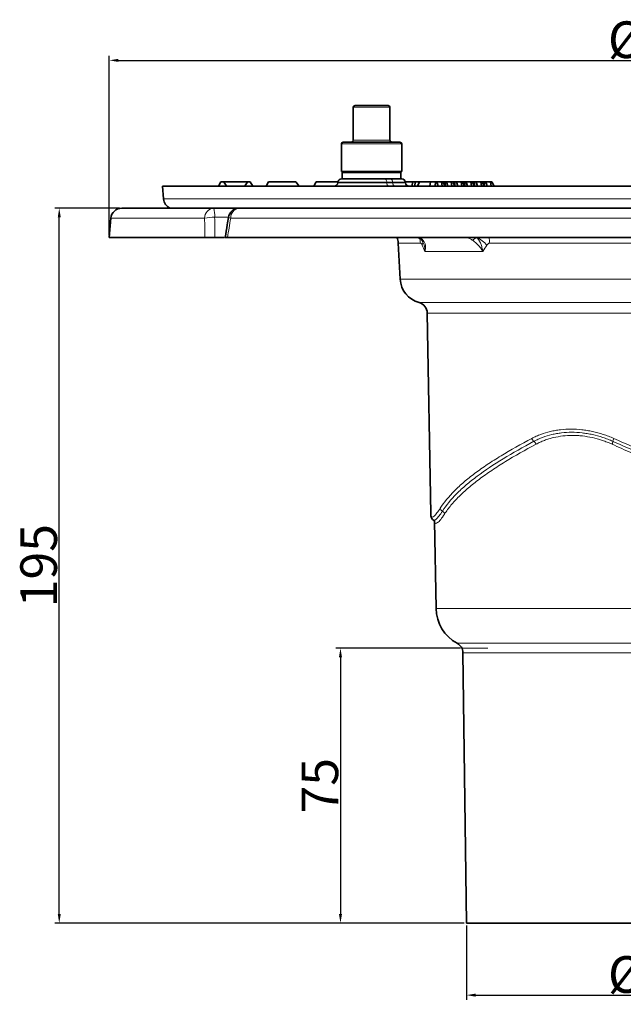
# Model space of a CAD drawing. Units: millimetres. Extents: x -1442 to 6272, y -3225 to 1272.
# Drawn here: x 393 to 558, y 305 to 574 of the extents above; entities that cross this region are included whole.
import ezdxf

# ---------------------------------------------------------------- set-up
doc = ezdxf.new("R2010")
doc.units = ezdxf.units.MM
doc.header["$LTSCALE"] = 2
doc.header["$PDSIZE"] = -1
doc.layers.add('7034.10.12', color=7, linetype='Continuous')
doc.layers.add('DIMENSION', color=3, linetype='Continuous')
doc.dimstyles.new('ISO-25', dxfattribs={"dimtxt": 2.5, "dimasz": 2.5, "dimexe": 1.25, "dimexo": 0.625, "dimtad": 1, "dimtxsty": 'Standard', "dimcen": 2.5, "dimadec": 0, "dimazin": 0, "dimtfac": 1, "dimtmove": 0, "dimatfit": 3, "dimfxl": 1, "dimarcsym": 0})

# ---------------------------------------------------------------- blocks, each defined once
blk = doc.blocks.new('*D126')
at = {"layer": 'DEFPOINTS', "color": 0, "transparency": 16777216}
for p in [(514.14, 402.5), (480.73, 327.5), (515.13, 327.5)]:
    blk.add_point(p, dxfattribs=at)
at = {"layer": 'DIMENSION', "color": 0, "lineweight": -2, "transparency": 16777216}
for p, q in [((513.51, 402.5), (479.48, 402.5)), ((480.73, 400), (480.73, 330)), ((514.5, 327.5), (479.48, 327.5))]:
    blk.add_line(p, q, dxfattribs=at)
at = {"layer": 'DIMENSION', "color": 0, "transparency": 16777216}
for points in [[(480.32, 400), (481.15, 400), (480.73, 402.5)], [(480.32, 330), (481.15, 330), (480.73, 327.5)]]:
    blk.add_solid(points, dxfattribs=at)
at = {"layer": 'DIMENSION', "color": 0, "transparency": 16777216, "insert": (470.11, 364.97), "char_height": 10, "attachment_point": 2, "rotation": 90}
blk.add_mtext('75', dxfattribs=at)
blk = doc.blocks.new('*D127')
at = {"layer": 'DEFPOINTS', "color": 0, "transparency": 16777216}
for p in [(515.13, 327.5), (625.13, 327.5), (625.13, 307.86)]:
    blk.add_point(p, dxfattribs=at)
at = {"layer": 'DIMENSION', "color": 0, "lineweight": -2, "transparency": 16777216}
for p, q in [((515.13, 326.87), (515.13, 306.61)), ((625.13, 326.87), (625.13, 306.61)), ((517.63, 307.86), (622.63, 307.86))]:
    blk.add_line(p, q, dxfattribs=at)
at = {"layer": 'DIMENSION', "color": 0, "transparency": 16777216}
for points in [[(517.63, 308.28), (517.63, 307.45), (515.13, 307.86)], [(622.63, 308.28), (622.63, 307.45), (625.13, 307.86)]]:
    blk.add_solid(points, dxfattribs=at)
at = {"layer": 'DIMENSION', "color": 0, "transparency": 16777216, "insert": (570.13, 318.49), "char_height": 10, "attachment_point": 2}
blk.add_mtext('%%c110', dxfattribs=at)
blk = doc.blocks.new('*D128')
at = {"layer": 'DEFPOINTS', "color": 0, "transparency": 16777216}
for p in [(404, 522.5), (421.07, 522.5), (515.13, 327.5)]:
    blk.add_point(p, dxfattribs=at)
at = {"layer": 'DIMENSION', "color": 0, "lineweight": -2, "transparency": 16777216}
for p, q in [((420.45, 522.5), (402.75, 522.5)), ((404, 330), (404, 520)), ((514.5, 327.5), (402.75, 327.5))]:
    blk.add_line(p, q, dxfattribs=at)
at = {"layer": 'DIMENSION', "color": 0, "transparency": 16777216}
for points in [[(403.59, 520), (404.42, 520), (404, 522.5)], [(403.59, 330), (404.42, 330), (404, 327.5)]]:
    blk.add_solid(points, dxfattribs=at)
at = {"layer": 'DIMENSION', "color": 0, "transparency": 16777216, "insert": (393.38, 425), "char_height": 10, "attachment_point": 2, "rotation": 90}
blk.add_mtext('195', dxfattribs=at)
blk = doc.blocks.new('*D129')
at = {"layer": 'DEFPOINTS', "color": 0, "transparency": 16777216}
for p in [(722.63, 562.81), (417.63, 514.5), (722.63, 514.5)]:
    blk.add_point(p, dxfattribs=at)
at = {"layer": 'DIMENSION', "color": 0, "lineweight": -2, "transparency": 16777216}
for p, q in [((417.63, 515.12), (417.63, 564.06)), ((722.63, 515.12), (722.63, 564.06)), ((420.13, 562.81), (720.13, 562.81))]:
    blk.add_line(p, q, dxfattribs=at)
at = {"layer": 'DIMENSION', "color": 0, "transparency": 16777216}
for points in [[(420.13, 563.22), (420.13, 562.39), (417.63, 562.81)], [(720.13, 563.22), (720.13, 562.39), (722.63, 562.81)]]:
    blk.add_solid(points, dxfattribs=at)
at = {"layer": 'DIMENSION', "color": 0, "transparency": 16777216, "insert": (570.13, 573.43), "char_height": 10, "attachment_point": 2}
blk.add_mtext('%%c305', dxfattribs=at)
blk = doc.blocks.new('1040098-M_005_FRONT VIEW')
at = {"color": 7, "linetype": 'Continuous', "lineweight": 35}
for p, q in [((275.06, 709.37), (282.21, 709.37)), ((282.21, 709.37), (284.06, 709.37)), ((274.56, 708.87), (274.56, 699.87)), ((284.56, 699.87), (284.56, 708.87)), ((271.31, 698.87), (271.31, 691.37)), ((271.81, 699.37), (284.12, 699.37)), ((284.12, 699.37), (287.31, 699.37)), ((287.81, 691.37), (287.81, 698.87)), ((287.81, 691.37), (271.31, 691.37)), ((271.56, 691.12), (271.56, 689.37)), ((287.56, 691.12), (271.56, 691.12)), ((287.56, 689.37), (287.56, 691.12)), ((238.47, 688.57), (237.77, 687.37)), ((237.8, 687.37), (238.47, 688.57)), ((238.47, 688.57), (239.27, 688.57)), ((239.99, 687.37), (239.27, 688.57)), ((239.33, 688.57), (245.6, 688.57)), ((244.94, 687.37), (245.67, 688.57)), ((245.67, 688.57), (246.47, 688.57)), ((247.16, 687.37), (246.47, 688.57)), ((247.14, 687.37), (246.47, 688.57)), ((251.47, 688.57), (250.77, 687.37)), ((251.47, 688.57), (258.93, 688.57)), ((259.83, 687.37), (258.93, 688.57)), ((264.47, 688.57), (263.77, 687.37)), ((264.47, 688.57), (268.47, 688.57)), ((268.47, 688.57), (270.37, 688.57)), ((270.35, 688.46), (270.33, 688.28)), ((271.35, 689.37), (279.12, 689.37)), ((287.3, 689.37), (279.12, 689.37)), ((287.3, 689.37), (287.78, 689.37)), ((288.76, 688.56), (288.76, 688.57)), ((290.72, 688.57), (288.76, 688.57)), ((288.76, 688.57), (288.76, 688.57)), ((288.79, 688.28), (288.78, 688.46)), ((290.5, 687.37), (290.84, 688.57)), ((291.25, 687.37), (291.52, 688.57)), ((292.09, 687.37), (292.67, 688.57)), ((295.65, 688.57), (292.67, 688.57)), ((295.46, 687.37), (295.65, 688.57)), ((296.98, 688.57), (295.65, 688.57)), ((296.95, 687.37), (296.98, 688.57)), ((297.37, 688.57), (296.98, 688.57)), ((297.73, 687.37), (297.37, 688.57)), ((298.63, 688.57), (297.37, 688.57)), ((298.82, 687.37), (298.63, 688.57)), ((299.02, 688.57), (298.63, 688.57)), ((299.6, 687.37), (299.02, 688.57)), ((299.65, 688.57), (299.02, 688.57)), ((299.63, 687.37), (299.65, 688.57)), ((300.04, 688.57), (299.65, 688.57)), ((300.41, 687.37), (300.04, 688.57)), ((301.3, 688.57), (300.04, 688.57)), ((301.5, 687.37), (301.3, 688.57)), ((301.7, 688.57), (301.3, 688.57)), ((302.27, 687.37), (301.7, 688.57)), ((302.32, 688.57), (301.7, 688.57)), ((302.3, 687.37), (302.32, 688.57)), ((302.72, 688.57), (302.32, 688.57)), ((303.08, 687.37), (302.72, 688.57)), ((303.98, 688.57), (302.72, 688.57)), ((304.17, 687.37), (303.98, 688.57)), ((304.37, 688.57), (303.98, 688.57)), ((304.95, 687.37), (304.37, 688.57)), ((305, 688.57), (304.37, 688.57)), ((304.98, 687.37), (305, 688.57)), ((305.39, 688.57), (305, 688.57)), ((305.75, 687.37), (305.39, 688.57)), ((306.65, 688.57), (305.39, 688.57)), ((306.85, 687.37), (306.65, 688.57)), ((307.04, 688.57), (306.65, 688.57)), ((307.62, 687.37), (307.04, 688.57)), ((307.67, 688.57), (307.04, 688.57)), ((307.65, 687.37), (307.67, 688.57)), ((308.06, 688.57), (307.67, 688.57)), ((308.43, 687.37), (308.06, 688.57)), ((309.33, 688.57), (308.06, 688.57)), ((309.52, 687.37), (309.33, 688.57)), ((309.72, 688.57), (309.33, 688.57)), ((310.3, 687.37), (309.72, 688.57)), ((310.35, 688.57), (309.72, 688.57)), ((310.32, 687.37), (310.35, 688.57)), ((310.74, 688.57), (310.35, 688.57)), ((311.1, 687.37), (310.74, 688.57)), ((312, 688.57), (310.74, 688.57)), ((312.19, 687.37), (312, 688.57)), ((312.39, 688.57), (312, 688.57)), ((312.97, 687.37), (312.39, 688.57)), ((222.47, 687.37), (222.77, 683.88)), ((498.47, 687.37), (222.47, 687.37)), ((211.41, 681.37), (236.49, 681.37)), ((236.49, 681.37), (243.47, 681.37)), ((243.47, 681.37), (509.52, 681.37)), ((208.43, 678.63), (207.97, 673.37)), ((207.97, 673.37), (234.08, 673.37)), ((239.42, 673.37), (236.82, 673.37)), ((240.25, 673.37), (512.97, 673.37)), ((286.85, 671.83), (287.37, 662)), ((294.76, 652.76), (295.72, 597.96)), ((295.74, 598), (295.74, 597.96)), ((296.75, 595.98), (297.17, 572.18)), ((304.5, 560.1), (305.47, 486.37)), ((305.47, 486.37), (392.79, 486.37))]:
    blk.add_line(p, q, dxfattribs=at)
at = {"color": 8, "linetype": 'Continuous', "lineweight": 18}
for p, q in [((282.5, 708.87), (274.56, 708.87)), ((284.56, 708.87), (282.5, 708.87)), ((284.41, 698.87), (271.31, 698.87)), ((274.56, 699.87), (282.5, 699.87)), ((282.5, 699.87), (284.56, 699.87)), ((287.81, 698.87), (284.41, 698.87)), ((270.33, 688.28), (283.7, 688.28)), ((283.69, 688.46), (270.35, 688.46)), ((283.69, 688.46), (283.7, 688.28)), ((285.31, 688.46), (283.69, 688.46)), ((283.7, 688.28), (285.32, 688.28)), ((285.31, 688.46), (285.32, 688.28)), ((288.78, 688.46), (285.31, 688.46)), ((285.32, 688.28), (288.79, 688.28)), ((222.77, 683.88), (498.16, 683.88)), ((234, 678.63), (208.43, 678.63)), ((240.51, 678.89), (236.74, 678.89)), ((512.51, 678.63), (241.12, 678.63)), ((292.89, 671.83), (286.85, 671.83)), ((305.39, 673.37), (305.26, 673.36)), ((367.36, 671.83), (311.81, 671.83)), ((309.9, 669.58), (294.12, 669.58)), ((287.37, 662), (433.56, 662)), ((292.54, 655.61), (400.39, 655.61)), ((426.17, 652.76), (294.76, 652.76)), ((297.17, 572.18), (423.76, 572.18)), ((302.93, 562.69), (394.28, 562.69)), ((416.43, 560.1), (304.5, 560.1))]:
    blk.add_line(p, q, dxfattribs=at)
at = {"color": 7, "linetype": 'Continuous', "lineweight": 18}
blk.add_line((304.48, 561.37), (311.28, 561.37), dxfattribs=at)
at = {"color": 8, "linetype": 'Continuous', "lineweight": 18, "flags": 128}
for points in [[(283.11, 689.37), (283.22, 689.35), (283.32, 689.3), (283.42, 689.22), (283.51, 689.11), (283.58, 688.97), (283.64, 688.81), (283.68, 688.64), (283.69, 688.46)], [(284.29, 687.37), (284.18, 687.39), (284.08, 687.44), (283.98, 687.52), (283.89, 687.63), (283.82, 687.77), (283.76, 687.93), (283.72, 688.1), (283.7, 688.28)], [(285.31, 688.46), (285.29, 688.64), (285.25, 688.81), (285.2, 688.97), (285.12, 689.11), (285.04, 689.22), (284.94, 689.3), (284.84, 689.35), (284.73, 689.37)], [(285.32, 688.28), (285.34, 688.1), (285.38, 687.93), (285.44, 687.77), (285.51, 687.63), (285.6, 687.52), (285.69, 687.44), (285.8, 687.39), (285.91, 687.37)], [(292.26, 673.32), (292.26, 673.32), (292.39, 673.31)]]:
    blk.add_lwpolyline(points, dxfattribs=at)
at = {"color": 7, "linetype": 'Continuous', "lineweight": 35}
for centre, radius, start, end in [((275.06, 708.87), 0.5, 90, 180), ((284.06, 708.87), 0.5, 0, 90), ((271.81, 698.87), 0.5, 90, 180), ((274.06, 699.87), 0.5, 270, 0), ((285.06, 699.87), 0.5, 180, 270), ((287.31, 698.87), 0.5, 0, 90), ((269.34, 688.37), 1, 270, 355), ((271.35, 688.37), 1, 90, 175), ((287.78, 688.37), 1, 5, 90), ((289.79, 688.37), 1, 185, 270), ((225.76, 684.14), 3, 185, 247.378), ((211.41, 678.37), 3, 90, 175), ((243.47, 678.37), 3, 90, 170.7119), ((282.86, 671.63), 4, 3, 25.8282), ((294.36, 662.37), 7, 183, 254.9487), ((291.76, 652.71), 3, 1, 74.9487), ((308.17, 572.37), 11, 181, 241.5693), ((301.5, 560.06), 3, 0.75, 61.5693)]:
    blk.add_arc(centre, radius, start, end, dxfattribs=at)
at = {"color": 8, "linetype": 'Continuous', "lineweight": 18}
for centre, radius, start, end in [((236.73, 678.65), 2.73, 95.1572, 180.38), ((229.92, 679.43), 6.85, 355.4556, 16.4241), ((243.79, 678.72), 2.67, 96.9689, 181.8626), ((236.47, 667.14), 11.75, 88.6665, 102.138), ((241.2, 679.8), 1.18, 233.9299, 266.2237), ((288.6, 671.63), 4.3, 2.7016, 21.861), ((293.76, 673.71), 1.05, 229.1235, 259.4577), ((291.6, 671.96), 1.91, 337.8374, 23.0999), ((305.6, 674.76), 1.45, 271.1961, 286.8107), ((306.16, 675.61), 3.06, 286.4067, 313.4876), ((305.13, 666.57), 7.51, 38.4852, 65.353), ((306.15, 671.66), 5.66, 1.7437, 17.5385)]:
    blk.add_arc(centre, radius, start, end, dxfattribs=at)
at = {"color": 7, "linetype": 'Continuous', "lineweight": 35}
for points, knots in [([(272.85, 691.37), (272.87, 691.34), (272.92, 691.24), (273, 691.14), (273.07, 691.13), (273.1, 691.12)], [0, 0, 0, 0, 0.195395, 0.59641, 1, 1, 1, 1]), ([(273.1, 691.12), (273.11, 691.12), (273.15, 691.12), (273.22, 691.17), (273.29, 691.26), (273.34, 691.34), (273.35, 691.37)], [0, 0, 0, 0, 0.111417, 0.476897, 0.844385, 1, 1, 1, 1]), ([(274.75, 691.37), (274.89, 691.34), (275.32, 691.24), (276.04, 691.14), (276.63, 691.13), (276.92, 691.12)], [0, 0, 0, 0, 0.195395, 0.59641, 1, 1, 1, 1]), ([(276.92, 691.12), (277, 691.12), (277.35, 691.12), (277.96, 691.17), (278.61, 691.26), (278.98, 691.34), (279.09, 691.37)], [0, 0, 0, 0, 0.111417, 0.476897, 0.844385, 1, 1, 1, 1]), ([(281.45, 691.37), (281.5, 691.35), (281.75, 691.29), (282.19, 691.21), (282.79, 691.13), (283.18, 691.12), (283.38, 691.12)], [0, 0, 0, 0, 0.084204, 0.387111, 0.692946, 1, 1, 1, 1]), ([(283.38, 691.12), (283.64, 691.13), (284.08, 691.14), (284.72, 691.23), (285.11, 691.31), (285.32, 691.36), (285.33, 691.37)], [0, 0, 0, 0, 0.387537, 0.6818135, 0.977042, 1, 1, 1, 1]), ([(286.28, 691.37), (286.26, 691.34), (286.21, 691.24), (286.13, 691.14), (286.06, 691.13), (286.03, 691.12)], [0, 0, 0, 0, 0.195395, 0.59641, 1, 1, 1, 1]), ([(291.52, 688.57), (291.43, 688.57), (291.26, 688.57), (291, 688.57), (290.9, 688.57), (290.84, 688.57)], [0, 0, 0, 0, 0.251575, 0.503273, 1, 1, 1, 1]), ([(292.55, 688.57), (292.55, 688.57), (292.35, 688.57), (291.96, 688.57), (291.68, 688.57), (291.52, 688.57)], [0, 0, 0, 0, 0.004397, 0.457944, 1, 1, 1, 1]), ([(240.51, 678.85), (240.4, 678.17), (240.1, 676.35), (239.8, 674.52), (239.61, 673.37)], [0, 0, 0, 0, 0.37113, 1, 1, 1, 1]), ([(236.82, 673.37), (236.55, 673.37), (236.29, 673.37), (235.9, 673.37), (235.77, 673.37), (235.51, 673.37), (235.39, 673.37), (235.03, 673.37), (234.8, 673.37), (234.4, 673.37), (234.23, 673.37), (234.08, 673.37)], [0, 0, 0, 0, 0.25, 0.25, 0.375, 0.375, 0.5, 0.5, 0.75, 0.75, 1, 1, 1, 1]), ([(240.25, 673.37), (240.06, 673.37), (239.69, 673.37), (239.64, 673.37), (239.62, 673.37)], [0, 0, 0, 0, 0.510145, 1, 1, 1, 1]), ([(291.96, 673.36), (291.97, 673.36), (292.1, 673.37), (292.25, 673.33), (292.38, 673.29)], [0, 0, 0, 0, 0.10581, 1, 1, 1, 1]), ([(292.23, 673.3), (292.36, 673.28), (292.71, 673.22), (292.93, 673.03), (293.06, 672.9)], [0, 0, 0, 0, 0.36518, 1, 1, 1, 1]), ([(293.07, 672.92), (293.21, 672.79), (293.41, 672.61), (293.53, 672.29), (293.56, 672.2)], [0, 0, 0, 0, 0.744362, 1, 1, 1, 1]), ([(295.74, 598), (295.73, 597.9), (295.72, 597.59), (295.78, 597.19), (295.98, 596.73), (296.25, 596.35), (296.47, 596.29), (296.49, 596.28)], [0, 0, 0, 0, 0.162927, 0.487088, 0.73836, 0.971748, 1, 1, 1, 1]), ([(296.45, 596.25), (296.5, 596.24), (296.67, 596.18), (296.76, 595.95), (296.76, 595.97), (296.76, 595.97)], [0, 0, 0, 0, 0.1623, 0.685545, 1, 1, 1, 1])]:
    blk.add_open_spline(points, degree=3, knots=knots, dxfattribs=at)
at = {"color": 8, "linetype": 'Continuous', "lineweight": 18}
for points in [[(234.08, 673.37), (234.05, 675.12), (234.02, 676.88), (234, 678.63)], [(236.74, 678.89), (236.77, 677.05), (236.79, 675.21), (236.82, 673.37)], [(241.12, 678.63), (240.83, 676.88), (240.54, 675.12), (240.25, 673.37)], [(292.01, 673.36), (292.14, 673.35), (292.27, 673.33), (292.39, 673.31)], [(305.63, 673.31), (305.51, 673.33), (305.39, 673.35), (305.26, 673.36)], [(294.12, 669.58), (293.86, 670.13), (293.61, 670.69), (293.37, 671.24)], [(311.01, 671.24), (310.64, 670.69), (310.27, 670.13), (309.9, 669.58)]]:
    blk.add_open_spline(points, degree=3, dxfattribs=at)
for points, knots in [([(292.39, 673.31), (292.63, 673.26), (292.85, 673.17), (293.25, 672.96), (293.42, 672.83), (293.57, 672.68)], [0, 0, 0, 0, 0.5, 0.5, 1, 1, 1, 1]), ([(293.37, 671.24), (293.3, 671.4), (293.22, 671.54), (293.07, 671.75), (292.98, 671.83), (292.89, 671.83)], [0, 0, 0, 0, 0.5, 0.5, 1, 1, 1, 1]), ([(294.12, 669.58), (294.12, 669.58), (294.12, 670.18), (294.06, 671.12), (293.67, 671.91), (293.53, 672.19)], [0, 0, 0, 0, 0.006766, 0.642777, 1, 1, 1, 1]), ([(293.57, 672.68), (293.66, 672.59), (293.75, 672.48), (293.89, 672.27), (293.96, 672.15), (294.13, 671.79), (294.2, 671.54), (294.28, 671.01), (294.29, 670.73), (294.25, 670.16), (294.2, 669.87), (294.12, 669.58)], [0, 0, 0, 0, 0.125, 0.125, 0.25, 0.25, 0.5, 0.5, 0.75, 0.75, 1, 1, 1, 1]), ([(307.02, 672.68), (306.79, 672.83), (306.56, 672.96), (306.09, 673.17), (305.86, 673.26), (305.63, 673.31)], [0, 0, 0, 0, 0.5, 0.5, 1, 1, 1, 1]), ([(307.02, 672.68), (307.17, 672.59), (307.32, 672.48), (307.6, 672.27), (307.75, 672.15), (308.16, 671.79), (308.41, 671.54), (308.9, 671.01), (309.13, 670.73), (309.54, 670.16), (309.73, 669.87), (309.9, 669.58)], [0, 0, 0, 0, 0.125, 0.125, 0.25, 0.25, 0.5, 0.5, 0.75, 0.75, 1, 1, 1, 1]), ([(308.26, 673.4), (308.37, 673.28), (308.48, 673.16), (308.68, 672.89), (308.78, 672.75), (309.05, 672.31), (309.21, 672), (309.48, 671.34), (309.59, 670.99), (309.78, 670.29), (309.85, 669.94), (309.9, 669.58)], [0, 0, 0, 0, 0.125, 0.125, 0.25, 0.25, 0.5, 0.5, 0.75, 0.75, 1, 1, 1, 1]), ([(311.81, 671.83), (311.73, 671.83), (311.65, 671.81), (311.5, 671.75), (311.43, 671.7), (311.23, 671.54), (311.11, 671.4), (311.01, 671.24)], [0, 0, 0, 0, 0.25, 0.25, 0.5, 0.5, 1, 1, 1, 1]), ([(323.29, 618.56), (323.69, 618.77), (324.09, 618.97), (324.91, 619.34), (325.33, 619.51), (326.6, 619.98), (327.46, 620.25), (328.8, 620.56), (329.26, 620.66), (330.18, 620.82), (330.64, 620.89), (332.05, 621.05), (333.01, 621.1), (334.94, 621.1), (335.92, 621.05), (337.39, 620.88), (337.88, 620.82), (338.87, 620.65), (339.35, 620.56), (340.82, 620.24), (341.79, 619.98), (343.23, 619.51), (343.71, 619.34), (344.43, 619.06), (344.67, 618.97), (345.15, 618.77), (345.38, 618.67), (345.62, 618.56)], [0, 0, 0, 0, 0.0625, 0.0625, 0.125, 0.125, 0.25, 0.25, 0.3125, 0.3125, 0.375, 0.375, 0.5, 0.5, 0.625, 0.625, 0.6875, 0.6875, 0.75, 0.75, 0.875, 0.875, 0.9375, 0.9375, 0.96875, 0.96875, 1, 1, 1, 1]), ([(298.29, 599.51), (299.3, 601.11), (300.6, 602.69), (302.59, 604.68), (303, 605.08), (303.87, 605.88), (304.31, 606.27), (305.71, 607.46), (306.7, 608.26), (308.83, 609.84), (309.96, 610.64), (312.33, 612.23), (313.58, 613.02), (317.48, 615.4), (320.28, 616.98), (323.29, 618.56)], [0, 0, 0, 0, 0.25, 0.25, 0.3125, 0.3125, 0.375, 0.375, 0.5, 0.5, 0.625, 0.625, 0.75, 0.75, 1, 1, 1, 1]), ([(323.86, 617.78), (320.87, 616.19), (318.07, 614.61), (312.9, 611.44), (310.51, 609.85), (307.33, 607.47), (306.33, 606.68), (304.93, 605.49), (304.48, 605.09), (303.62, 604.3), (303.2, 603.9), (301.21, 601.91), (299.9, 600.32), (298.88, 598.73)], [0, 0, 0, 0, 0.25, 0.25, 0.5, 0.5, 0.625, 0.625, 0.6875, 0.6875, 0.75, 0.75, 1, 1, 1, 1]), ([(323.86, 617.78), (323.84, 617.79), (323.8, 617.82), (323.73, 617.88), (323.65, 617.95), (323.58, 618.04), (323.5, 618.15), (323.42, 618.27), (323.35, 618.41), (323.31, 618.51), (323.29, 618.56)], [0, 0, 0, 0, 0.090929, 0.191598, 0.302005, 0.422147, 0.552021, 0.691624, 0.840951, 1, 1, 1, 1]), ([(345.4, 617.78), (345.17, 617.88), (344.94, 617.98), (344.48, 618.17), (344.25, 618.26), (343.56, 618.53), (343.1, 618.7), (341.7, 619.16), (340.77, 619.41), (339.36, 619.72), (338.88, 619.81), (337.94, 619.97), (337.46, 620.03), (336.04, 620.19), (335.1, 620.24), (333.23, 620.24), (332.31, 620.19), (330.95, 620.03), (330.5, 619.97), (329.62, 619.81), (329.18, 619.72), (327.89, 619.41), (327.05, 619.15), (325.83, 618.69), (325.43, 618.53), (324.64, 618.17), (324.25, 617.97), (323.86, 617.78)], [0, 0, 0, 0, 0.03125, 0.03125, 0.0625, 0.0625, 0.125, 0.125, 0.25, 0.25, 0.3125, 0.3125, 0.375, 0.375, 0.5, 0.5, 0.625, 0.625, 0.6875, 0.6875, 0.75, 0.75, 0.875, 0.875, 0.9375, 0.9375, 1, 1, 1, 1]), ([(324.43, 616.99), (324.42, 617.02), (324.4, 617.07), (324.36, 617.16), (324.31, 617.26), (324.25, 617.35), (324.19, 617.45), (324.12, 617.54), (324.04, 617.63), (323.95, 617.71), (323.89, 617.75), (323.86, 617.78)], [0, 0, 0, 0, 0.088295, 0.182296, 0.282002, 0.387413, 0.498527, 0.615344, 0.737862, 0.866081, 1, 1, 1, 1]), ([(345.19, 616.99), (344.97, 617.09), (344.75, 617.19), (344.31, 617.37), (344.08, 617.46), (343.41, 617.72), (342.96, 617.89), (341.61, 618.34), (340.71, 618.58), (338.9, 618.98), (338, 619.13), (336.64, 619.28), (336.19, 619.32), (335.28, 619.37), (334.83, 619.39), (332.58, 619.39), (330.85, 619.18), (328.77, 618.68), (328.36, 618.57), (327.54, 618.32), (327.14, 618.18), (326.34, 617.88), (325.95, 617.72), (325.18, 617.37), (324.8, 617.18), (324.43, 616.99)], [0, 0, 0, 0, 0.03125, 0.03125, 0.0625, 0.0625, 0.125, 0.125, 0.25, 0.25, 0.375, 0.375, 0.4375, 0.4375, 0.5, 0.5, 0.75, 0.75, 0.8125, 0.8125, 0.875, 0.875, 0.9375, 0.9375, 1, 1, 1, 1]), ([(345.19, 616.99), (345.2, 617.02), (345.23, 617.08), (345.26, 617.17), (345.29, 617.26), (345.32, 617.35), (345.35, 617.45), (345.37, 617.54), (345.39, 617.63), (345.4, 617.71), (345.4, 617.76), (345.4, 617.78)], [0, 0, 0, 0, 0.087721, 0.181291, 0.280711, 0.385978, 0.497092, 0.614053, 0.736859, 0.865508, 1, 1, 1, 1]), ([(345.4, 617.78), (345.4, 617.86), (345.42, 617.97), (345.5, 618.24), (345.55, 618.4), (345.62, 618.56)], [0, 0, 0, 0, 0.5, 0.5, 1, 1, 1, 1]), ([(388.03, 598.73), (386.39, 599.52), (384.71, 600.32), (381.31, 601.91), (379.58, 602.71), (376.08, 604.3), (374.31, 605.09), (370.73, 606.68), (368.93, 607.47), (363.48, 609.86), (359.85, 611.44), (355.31, 613.42), (354.4, 613.81), (352.59, 614.6), (351.68, 615), (348.97, 616.19), (347.18, 616.98), (345.4, 617.78)], [0, 0, 0, 0, 0.125, 0.125, 0.25, 0.25, 0.375, 0.375, 0.5, 0.5, 0.75, 0.75, 0.8125, 0.8125, 0.875, 0.875, 1, 1, 1, 1]), ([(345.62, 618.56), (347.42, 617.77), (349.23, 616.98), (351.96, 615.79), (352.87, 615.39), (354.7, 614.6), (355.62, 614.2), (360.19, 612.22), (363.85, 610.65), (369.34, 608.26), (371.16, 607.47), (374.76, 605.88), (376.54, 605.08), (380.06, 603.49), (381.8, 602.7), (385.23, 601.11), (386.91, 600.31), (388.56, 599.51)], [0, 0, 0, 0, 0.125, 0.125, 0.1875, 0.1875, 0.25, 0.25, 0.5, 0.5, 0.625, 0.625, 0.75, 0.75, 0.875, 0.875, 1, 1, 1, 1]), ([(324.43, 616.99), (321.45, 615.4), (318.66, 613.82), (315.43, 611.84), (314.8, 611.44), (313.56, 610.65), (312.96, 610.25), (311.19, 609.07), (310.07, 608.27), (307.95, 606.69), (306.95, 605.89), (305.08, 604.3), (304.22, 603.51), (302.62, 601.92), (301.89, 601.13), (300.57, 599.54), (299.99, 598.74), (299.47, 597.94)], [0, 0, 0, 0, 0.25, 0.25, 0.3125, 0.3125, 0.375, 0.375, 0.5, 0.5, 0.625, 0.625, 0.75, 0.75, 0.875, 0.875, 1, 1, 1, 1]), ([(387.5, 597.94), (384.22, 599.54), (380.85, 601.12), (373.95, 604.27), (370.42, 605.85), (365.02, 608.24), (363.2, 609.04), (359.57, 610.63), (357.76, 611.42), (354.14, 613.01), (352.34, 613.81), (348.75, 615.4), (346.96, 616.19), (345.19, 616.99)], [0, 0, 0, 0, 0.25, 0.25, 0.5, 0.5, 0.625, 0.625, 0.75, 0.75, 0.875, 0.875, 1, 1, 1, 1]), ([(295.74, 597.96), (295.75, 597.74), (295.76, 597.22), (296.05, 597.02), (296.59, 597.29), (297.35, 598.1), (297.99, 599.06), (298.29, 599.51)], [0, 0, 0, 0, 0.146874, 0.363593, 0.578923, 0.799335, 1, 1, 1, 1]), ([(298.88, 598.73), (298.73, 598.81), (298.59, 598.92), (298.38, 599.19), (298.31, 599.35), (298.29, 599.51)], [0, 0, 0, 0, 0.5, 0.5, 1, 1, 1, 1]), ([(298.88, 598.73), (298.57, 598.26), (297.9, 597.27), (297.14, 596.47), (296.65, 596.14), (296.53, 596.3), (296.5, 596.34)], [0, 0, 0, 0, 0.283934, 0.592036, 0.900119, 1, 1, 1, 1]), ([(299.47, 597.94), (299.47, 597.94), (299.09, 597.36), (298.38, 596.35), (297.56, 595.52), (297.04, 595.32), (296.78, 595.51), (296.78, 595.96), (296.78, 596.1)], [0, 0, 0, 0, 0.000288, 0.234921, 0.475444, 0.687624, 0.904446, 1, 1, 1, 1]), ([(299.47, 597.94), (299.47, 597.97), (299.46, 598.03), (299.43, 598.12), (299.4, 598.21), (299.34, 598.31), (299.28, 598.4), (299.2, 598.5), (299.11, 598.58), (299.01, 598.66), (298.93, 598.71), (298.88, 598.73)], [0, 0, 0, 0, 0.089552, 0.184496, 0.284831, 0.390556, 0.50167, 0.618172, 0.740062, 0.867338, 1, 1, 1, 1])]:
    blk.add_open_spline(points, degree=3, knots=knots, dxfattribs=at)

msp = doc.modelspace()

# ---------------------------------------------------------------- block references
at = {"layer": '7034.10.12'}
msp.add_blockref('1040098-M_005_FRONT VIEW', (209.661, -158.87), dxfattribs=at)

# ---------------------------------------------------------------- dimensions: what is measured, and where the dimension line sits
at = {"layer": 'DIMENSION', "color": 251, "true_color": 0x636466}
for base, p1, p2, picture, middle in [((722.626, 562.806), (417.626, 514.499), (722.626, 514.499), '*D129', (570.126, 562.806)), ((625.126, 307.863), (515.126, 327.499), (625.126, 327.499), '*D127', (570.126, 307.863))]:
    dim = msp.add_linear_dim(base=base, p1=p1, p2=p2, text='%%c<>', dimstyle='ISO-25', override={"dimtxt": 10}, dxfattribs=at)
    dim.commit()
    dim.dimension.update_dxf_attribs({"geometry": picture, "text_midpoint": middle, "dimtype": 160})
for base, p1, p2, picture, middle in [((404.003, 522.499), (515.126, 327.499), (421.075, 522.499), '*D128', (404.003, 424.999)), ((480.735, 327.499), (514.136, 402.499), (515.126, 327.499), '*D126', (480.735, 364.969))]:
    dim = msp.add_linear_dim(base=base, p1=p1, p2=p2, angle=90, dimstyle='ISO-25', override={"dimtxt": 10}, dxfattribs=at)
    dim.commit()
    dim.dimension.update_dxf_attribs({"geometry": picture, "text_midpoint": middle, "dimtype": 160})

doc.saveas('drawing.dxf')
